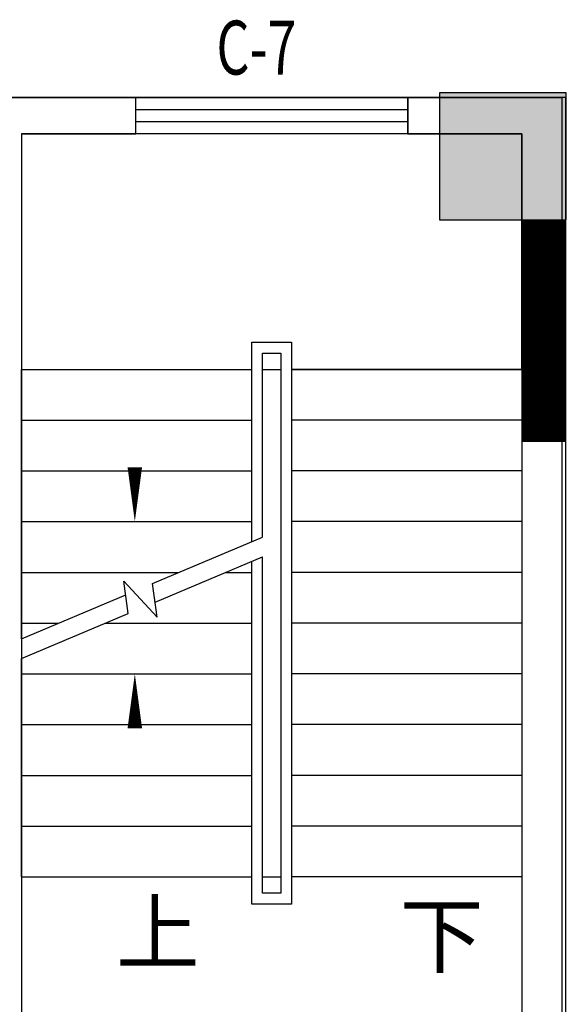
# Model space of a CAD drawing. Extents: x -102746 to 1196182, y -68859 to 210841.
# Drawn here: x 1130358 to 1133373, y 59123 to 64555 of the extents above; entities that cross this region are included whole.
import ezdxf

# ---------------------------------------------------------------- set-up
doc = ezdxf.new("R2010")
doc.units = 0
doc.header["$LTSCALE"] = 300
doc.header["$MEASUREMENT"] = 0
for name, color, linetype in [('F－分层平面－xxx', 46, 'Continuous'), ('PUB_DIM', 3, 'Continuous'), ('PUB_TEXT', 7, 'Continuous'), ('STAIR', 2, 'Continuous'), ('WINDOW', 4, 'Continuous'), ('WINDOW_TEXT', 7, 'Continuous'), ('柱', 2, 'Continuous')]:
    doc.layers.add(name, color=color, linetype=linetype)
doc.layers.add('WALL', color=9, linetype='Continuous', lineweight=30)
doc.styles.add('_TCH_DIM', font='SIMPLEX', dxfattribs={"bigfont": 'GBCBIG'})
doc.styles.add('_TCH_WINDOW', font='SIMPLEX', dxfattribs={"height": 3.5, "bigfont": 'GBCBIG'})

# ---------------------------------------------------------------- blocks, each defined once
blk = doc.blocks.new('$TCHSYS$WIN2D')
for p, q in [((-0.5, 0.5), (0.5, 0.5)), ((-0.5, 0.5), (-0.5, -0.5)), ((0.5, 0.5), (0.5, -0.5)), ((0.5, 0.1667), (-0.5, 0.1667)), ((0.5, -0.1667), (-0.5, -0.1667)), ((-0.5, -0.5), (0.5, -0.5))]:
    blk.add_line(p, q)

msp = doc.modelspace()

# ---------------------------------------------------------------- linework, layer by layer
at = {"layer": 'F－分层平面－xxx'}
msp.add_lwpolyline([(1083947.6, 64126.1), (1133347.6, 64126.1), (1133347.6, 48026.1), (1118947.6, 48026.1), (1118947.6, 42326.1), (1099547.6, 42326.1), (1099547.6, 48026.1), (1083947.6, 48026.1)], close=True, dxfattribs=at)
at = {"layer": 'PUB_DIM'}
for points in [[(1132549.6, 59782.3, 0, 0, 0), (1132549.6, 63308.7, 0, 0, 0), (1130992.6, 63308.7, 0, 0, 0), (1130992.6, 61786.1, 0, 80, 0), (1130992.6, 62086.1, 0, 0, 0)], [(1130992.6, 59801.5, 0, 0, 0), (1130992.6, 60946.1, 0, 80, 0), (1130992.6, 60646.1, 0, 0, 0)]]:
    msp.add_lwpolyline(points, format="xyseb", dxfattribs=at)
at = {"layer": 'STAIR'}
for p, q in [((1133127.6, 63926.1), (1130367.6, 63926.1)), ((1130367.6, 63926.1), (1130367.6, 62626.1)), ((1133127.6, 62626.1), (1133127.6, 63926.1)), ((1131637.6, 61675.1), (1131637.6, 62776.1)), ((1131637.6, 62776.1), (1131857.6, 62776.1)), ((1131857.6, 62776.1), (1131857.6, 59676.1)), ((1131697.6, 61700.4), (1131697.6, 62716.1)), ((1131697.6, 62716.1), (1131797.6, 62716.1)), ((1131797.6, 62716.1), (1131797.6, 59736.1)), ((1130367.6, 61140.4), (1130367.6, 62626.1)), ((1130367.6, 62626.1), (1131637.6, 62626.1)), ((1130367.6, 62626.1), (1131637.6, 62626.1)), ((1131697.6, 61700.4), (1131697.6, 62626.1)), ((1131697.6, 62626.1), (1131797.6, 62626.1)), ((1131797.6, 62626.1), (1131797.6, 59826.1)), ((1133127.6, 62626.1), (1131857.6, 62626.1)), ((1131857.6, 62626.1), (1133127.6, 62626.1)), ((1133127.6, 62626.1), (1133127.6, 59826.1)), ((1130367.6, 62346.1), (1131637.6, 62346.1)), ((1133127.6, 62346.1), (1131857.6, 62346.1)), ((1130367.6, 62066.1), (1131637.6, 62066.1)), ((1133127.6, 62066.1), (1131857.6, 62066.1)), ((1130367.6, 61786.1), (1131637.6, 61786.1)), ((1133127.6, 61786.1), (1131857.6, 61786.1)), ((1131089.9, 61444.5), (1131697.6, 61700.4)), ((1131104.1, 61342), (1131697.6, 61591.9)), ((1131637.6, 59676.1), (1131637.6, 61566.6)), ((1131697.6, 59826.1), (1131697.6, 61591.9)), ((1131697.6, 59736.1), (1131697.6, 61591.9)), ((1130367.6, 61506.1), (1131236.2, 61506.1)), ((1131493.9, 61506.1), (1131637.6, 61506.1)), ((1133127.6, 61506.1), (1131857.6, 61506.1)), ((1130956.8, 61280), (1130932.5, 61456.8)), ((1130932.5, 61456.8), (1131115.4, 61259.5)), ((1131115.4, 61259.5), (1131089.9, 61444.5)), ((1130367.6, 61140.4), (1130942.7, 61382.6)), ((1130367.6, 61031.9), (1130956.8, 61280)), ((1130367.6, 61226.1), (1130571.2, 61226.1)), ((1130828.9, 61226.1), (1131637.6, 61226.1)), ((1133127.6, 61226.1), (1131857.6, 61226.1)), ((1130367.6, 59826.1), (1130367.6, 61031.9)), ((1130367.6, 60946.1), (1131637.6, 60946.1)), ((1133127.6, 60946.1), (1131857.6, 60946.1)), ((1130367.6, 60666.1), (1131637.6, 60666.1)), ((1133127.6, 60666.1), (1131857.6, 60666.1)), ((1130367.6, 60386.1), (1131637.6, 60386.1)), ((1133127.6, 60386.1), (1131857.6, 60386.1)), ((1130367.6, 60106.1), (1131637.6, 60106.1)), ((1133127.6, 60106.1), (1131857.6, 60106.1)), ((1130367.6, 59826.1), (1131637.6, 59826.1)), ((1131697.6, 59826.1), (1131797.6, 59826.1)), ((1133127.6, 59826.1), (1131857.6, 59826.1)), ((1131797.6, 59736.1), (1131697.6, 59736.1)), ((1131857.6, 59676.1), (1131637.6, 59676.1))]:
    msp.add_line(p, q, dxfattribs=at)
at = {"layer": 'WALL'}
for p, q in [((1130997.6, 64126.1), (1130247.6, 64126.1)), ((1130997.6, 63926.1), (1130997.6, 64126.1)), ((1133367.6, 64126.1), (1132497.6, 64126.1)), ((1132497.6, 64126.1), (1132497.6, 63926.1)), ((1133367.6, 64126.1), (1133367.6, 58326.1)), ((1130367.6, 63926.1), (1130367.6, 62326.1)), ((1130367.6, 63926.1), (1130997.6, 63926.1)), ((1132497.6, 63926.1), (1133127.6, 63926.1)), ((1133127.6, 63926.1), (1133127.6, 58426.1)), ((1130367.6, 62326.1), (1130367.6, 58426.1))]:
    msp.add_line(p, q, dxfattribs=at)
at = {"layer": '柱'}
msp.add_lwpolyline([(1132672.6, 64151.1), (1132672.6, 63451.1), (1133372.6, 63451.1), (1133372.6, 64151.1), (1132672.6, 64151.1)], dxfattribs=at)
at = {"layer": '柱', "const_width": 240}
msp.add_lwpolyline([(1133247.6, 62226.1), (1133247.6, 63451.1)], dxfattribs=at)
at = {"layer": '柱'}
msp.add_solid([(1132672.6, 64151.1), (1133372.6, 64151.1), (1132672.6, 63451.1), (1133372.6, 63451.1)], dxfattribs=at)

# ---------------------------------------------------------------- block references
at = {"layer": 'WINDOW'}
ref = msp.add_blockref('$TCHSYS$WIN2D', (1131747.6, 64026.1), dxfattribs=dict(at, xscale=1500, yscale=200, zscale=1500, rotation=180.0000000000055))
ref.add_attrib('A', 'C-7', (1131442.6, 64252.4), dxfattribs={"layer": 'WINDOW_TEXT', "height": 297.5, "style": '_TCH_WINDOW', "width": 0.705882})

# ---------------------------------------------------------------- texts
at = {"layer": 'PUB_TEXT', "style": '_TCH_DIM'}
for s, p in [('上', (1130888.3, 59351.5)), ('下', (1132454.7, 59332.3))]:
    msp.add_text(s, height=337.6, dxfattribs=at).set_placement(p)

doc.saveas('drawing.dxf')
